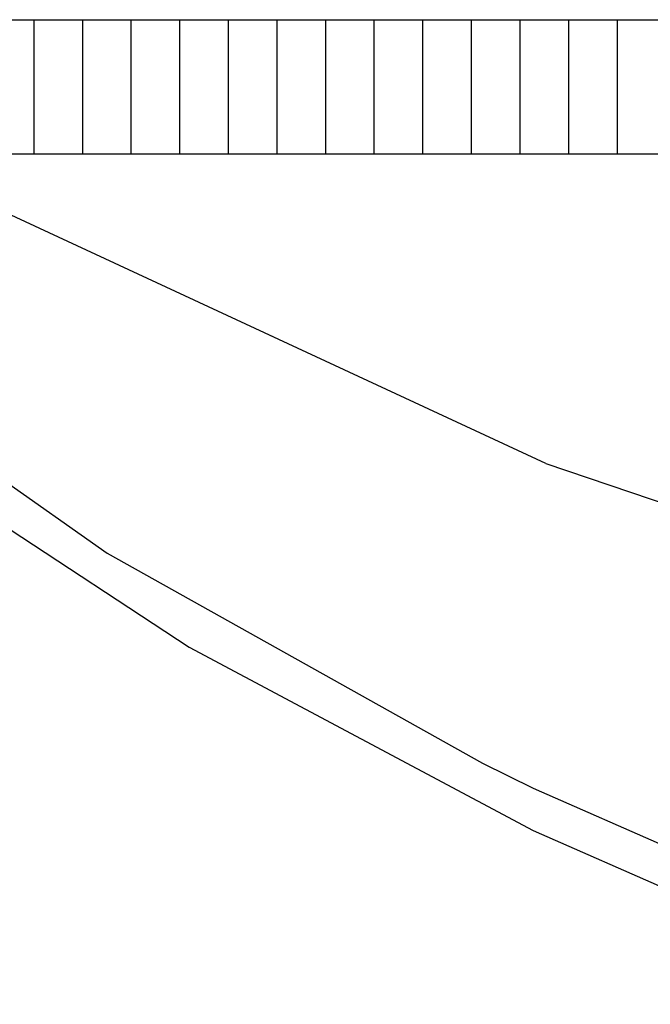
# Model space of a CAD drawing. Units: millimetres. Extents: x 977 to 8484, y -1605 to 1893.
# Drawn here: x 1510 to 1673, y -691 to -435 of the extents above; entities that cross this region are included whole.
import ezdxf

# ---------------------------------------------------------------- set-up
doc = ezdxf.new("R2010")
doc.units = ezdxf.units.MM
doc.layers.add('TFR-TRI', color=7, linetype='CONTINUOUS', true_color=0xffffff)

msp = doc.modelspace()

# ---------------------------------------------------------------- linework, layer by layer
at = {"layer": 'TFR-TRI', "color": 18, "linetype": 'CONTINUOUS'}
for p, q in [((1114.251679, -434.95002), (8245.768097, -434.95002)), ((1513.34671, -469.899971), (1513.34671, -434.95002)), ((1513.34671, -469.899971), (1513.34671, -434.95002)), ((1525.956085, -469.899971), (1525.956085, -434.95002)), ((1525.956085, -469.899971), (1525.956085, -434.95002)), ((1538.582306, -469.899971), (1538.582306, -434.95002)), ((1538.582306, -469.899971), (1538.582306, -434.95002)), ((1551.210724, -469.899971), (1551.210724, -434.95002)), ((1551.210724, -469.899971), (1551.210724, -434.95002)), ((1563.841095, -469.899971), (1563.841095, -434.95002)), ((1563.841095, -469.899971), (1563.841095, -434.95002)), ((1576.473419, -469.899971), (1576.473419, -434.95002)), ((1576.473419, -469.899971), (1576.473419, -434.95002)), ((1589.107819, -469.899971), (1589.107819, -434.95002)), ((1589.107819, -469.899971), (1589.107819, -434.95002)), ((1601.744416, -469.899971), (1601.744416, -434.95002)), ((1601.744416, -469.899971), (1601.744416, -434.95002)), ((1614.382965, -469.899971), (1614.382965, -434.95002)), ((1614.382965, -469.899971), (1614.382965, -434.95002)), ((1627.023712, -469.899971), (1627.023712, -434.95002)), ((1627.023712, -469.899971), (1627.023712, -434.95002)), ((1639.666291, -469.899971), (1639.666291, -434.95002)), ((1639.666291, -469.899971), (1639.666291, -434.95002)), ((1652.311066, -469.899971), (1652.311066, -434.95002)), ((1652.311066, -469.899971), (1652.311066, -434.95002)), ((1664.95755, -469.899971), (1664.95755, -434.95002)), ((1664.95755, -469.899971), (1664.95755, -434.95002)), ((1513.34671, -469.899971), (1500.76529, -469.899971)), ((1525.956085, -469.899971), (1513.34671, -469.899971)), ((1538.582306, -469.899971), (1525.956085, -469.899971)), ((1551.210724, -469.899971), (1538.582306, -469.899971)), ((1563.841095, -469.899971), (1551.210724, -469.899971)), ((1576.473419, -469.899971), (1563.841095, -469.899971)), ((1589.107819, -469.899971), (1576.473419, -469.899971)), ((1601.744416, -469.899971), (1589.107819, -469.899971)), ((1614.382965, -469.899971), (1601.744416, -469.899971)), ((1627.023712, -469.899971), (1614.382965, -469.899971)), ((1639.666291, -469.899971), (1627.023712, -469.899971)), ((1652.311066, -469.899971), (1639.666291, -469.899971)), ((1664.95755, -469.899971), (1652.311066, -469.899971)), ((1677.605866, -469.899971), (1664.95755, -469.899971)), ((1646.320465, -550.186348), (1484.136139, -474.918404)), ((1646.320465, -550.186348), (1484.136139, -474.918404)), ((1443.18277, -510.864937), (1532.335602, -573.431954)), ((1443.18277, -510.864937), (1532.335602, -573.431954)), ((1463.792267, -538.903511), (1553.625397, -597.874092)), ((1463.792267, -538.903511), (1553.625397, -597.874092)), ((1646.320465, -550.186348), (1773.25528, -592.913765)), ((1646.320465, -550.186348), (1773.25528, -592.913765)), ((1532.335602, -573.431954), (1629.868561, -627.907723)), ((1532.335602, -573.431954), (1629.868561, -627.907723)), ((1553.625397, -597.874092), (1643.035187, -645.467293)), ((1553.625397, -597.874092), (1643.035187, -645.467293)), ((1629.868561, -627.907723), (1643.041779, -634.420113)), ((1629.868561, -627.907723), (1643.041779, -634.420113)), ((1643.041779, -634.420113), (1749.775299, -681.398934)), ((1643.041779, -634.420113), (1749.775299, -681.398934)), ((1643.035187, -645.467293), (1746.131378, -690.548348)), ((1643.035187, -645.467293), (1746.131378, -690.548348))]:
    msp.add_line(p, q, dxfattribs=at)

doc.saveas('drawing.dxf')
